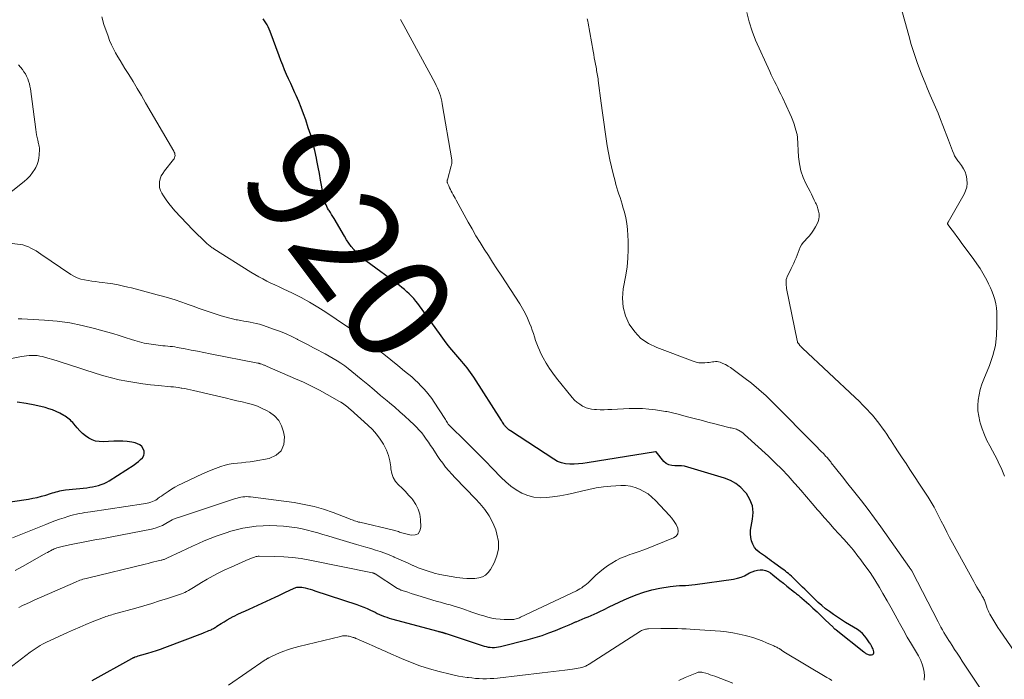
# Model space of a CAD drawing. Units: feet. Extents: x 1995000 to 2000037, y 515000 to 520000.
# Drawn here: x 1995193 to 1995380, y 515288 to 515413 of the extents above; entities that cross this region are included whole.
import ezdxf
from ezdxf.enums import TextEntityAlignment as Align

# ---------------------------------------------------------------- set-up
doc = ezdxf.new("R2010")
doc.units = ezdxf.units.FT
doc.header["$LTSCALE"] = 100
doc.header["$MEASUREMENT"] = 0
for name, color, linetype, lineweight in [('CONTOUR INDEX', 32, 'Continuous', 25), ('CONTOUR INDEX LABEL', 7, 'Continuous', 15), ('CONTOUR INTERMEDIATE', 40, 'Continuous', 15)]:
    doc.layers.add(name, color=color, linetype=linetype, lineweight=lineweight)
doc.styles.add('slant', font='romans.shx', dxfattribs={"oblique": 14.999978})

msp = doc.modelspace()

# ---------------------------------------------------------------- linework, layer by layer
at = {"layer": 'CONTOUR INDEX', "flags": 128}
for points, elevation in [([(1995207.01, 515287.9), (1995214.56, 515292.1), (1995214.64, 515292.14), (1995214.71, 515292.18), (1995214.79, 515292.22), (1995214.87, 515292.26), (1995214.95, 515292.29), (1995215.03, 515292.33), (1995215.11, 515292.36), (1995215.19, 515292.39), (1995215.5, 515292.48), (1995215.73, 515292.56), (1995215.97, 515292.63), (1995216.21, 515292.7), (1995216.45, 515292.77), (1995217.59, 515293.1), (1995218.4, 515293.34), (1995219.21, 515293.6), (1995220, 515293.87), (1995220.8, 515294.16), (1995227.98, 515296.88), (1995228.27, 515297), (1995228.56, 515297.11), (1995228.85, 515297.23), (1995229.14, 515297.36), (1995229.38, 515297.46), (1995229.55, 515297.54), (1995229.71, 515297.62), (1995229.88, 515297.7), (1995230.04, 515297.79), (1995230.2, 515297.89), (1995230.36, 515297.98), (1995230.51, 515298.08), (1995230.67, 515298.18), (1995231.47, 515298.7), (1995232.03, 515299.06), (1995232.6, 515299.4), (1995233.18, 515299.72), (1995233.77, 515300.03), (1995233.96, 515300.12), (1995234.65, 515300.47), (1995235.35, 515300.81), (1995236.05, 515301.14), (1995236.75, 515301.46), (1995241.71, 515303.73), (1995242.37, 515304.03), (1995243.03, 515304.33), (1995243.68, 515304.64), (1995244.33, 515304.95), (1995245.29, 515305.41), (1995245.47, 515305.49), (1995245.65, 515305.55), (1995245.83, 515305.59), (1995246.02, 515305.62), (1995246.21, 515305.63), (1995246.4, 515305.63), (1995246.59, 515305.61), (1995246.77, 515305.58), (1995247.36, 515305.45), (1995247.84, 515305.34), (1995248.31, 515305.21), (1995248.78, 515305.07), (1995249.25, 515304.93), (1995257.16, 515302.3), (1995257.83, 515302.06), (1995258.49, 515301.81), (1995259.14, 515301.53), (1995259.78, 515301.24), (1995260.19, 515301.04), (1995260.63, 515300.84), (1995261.06, 515300.64), (1995261.51, 515300.44), (1995261.95, 515300.25), (1995262.4, 515300.07), (1995262.85, 515299.9), (1995263.31, 515299.75), (1995263.77, 515299.62), (1995272.56, 515297.24), (1995272.68, 515297.21), (1995272.8, 515297.18), (1995272.92, 515297.15), (1995273.04, 515297.12), (1995273.16, 515297.09), (1995273.22, 515297.07), (1995273.27, 515297.06), (1995273.33, 515297.05), (1995273.39, 515297.03), (1995273.44, 515297.02), (1995273.5, 515297), (1995273.55, 515296.98), (1995273.61, 515296.97), (1995273.71, 515296.94), (1995273.81, 515296.9), (1995273.92, 515296.87), (1995274.02, 515296.84), (1995274.13, 515296.8), (1995281.33, 515294.44), (1995281.71, 515294.33), (1995282.08, 515294.25), (1995282.47, 515294.2), (1995282.86, 515294.18), (1995283.25, 515294.19), (1995283.63, 515294.22), (1995284.02, 515294.28), (1995284.4, 515294.36), (1995289.68, 515295.7), (1995291, 515296.06), (1995292.3, 515296.46), (1995293.59, 515296.92), (1995294.87, 515297.41), (1995296.15, 515297.94), (1995296.78, 515298.2), (1995297.4, 515298.46), (1995298.02, 515298.73), (1995298.64, 515299.01), (1995298.76, 515299.06), (1995299.32, 515299.31), (1995299.88, 515299.55), (1995300.45, 515299.77), (1995301.02, 515300), (1995301.59, 515300.22), (1995302.16, 515300.46), (1995302.71, 515300.72), (1995303.27, 515300.98), (1995304.05, 515301.38), (1995304.99, 515301.85), (1995305.93, 515302.3), (1995306.88, 515302.75), (1995307.83, 515303.19), (1995308.73, 515303.59), (1995310.16, 515304.17), (1995311.61, 515304.68), (1995313.09, 515305.07), (1995314.59, 515305.39), (1995316.56, 515305.73), (1995317.14, 515305.81), (1995317.73, 515305.88), (1995318.33, 515305.92), (1995318.92, 515305.93), (1995319.51, 515305.95), (1995320.11, 515305.98), (1995320.7, 515306.03), (1995321.29, 515306.1), (1995328.6, 515307.15), (1995329.31, 515307.29), (1995330, 515307.49), (1995330.66, 515307.78), (1995331.3, 515308.11), (1995331.62, 515308.3), (1995332.1, 515308.54), (1995332.59, 515308.73), (1995333.1, 515308.85), (1995333.64, 515308.91), (1995334.16, 515308.88), (1995334.66, 515308.78), (1995335.13, 515308.57), (1995335.58, 515308.3), (1995336.06, 515307.92), (1995336.72, 515307.4), (1995337.39, 515306.88), (1995338.05, 515306.35), (1995338.71, 515305.82), (1995340.16, 515304.64), (1995340.34, 515304.5), (1995340.51, 515304.36), (1995340.69, 515304.22), (1995340.87, 515304.08), (1995341.05, 515303.94), (1995341.22, 515303.8), (1995341.39, 515303.65), (1995341.56, 515303.5), (1995342.83, 515302.37), (1995343.63, 515301.65), (1995344.42, 515300.92), (1995345.2, 515300.18), (1995345.97, 515299.44), (1995347.46, 515297.99), (1995347.53, 515297.92), (1995347.6, 515297.86), (1995347.67, 515297.8), (1995347.74, 515297.73), (1995347.81, 515297.67), (1995347.89, 515297.61), (1995347.96, 515297.55), (1995348.03, 515297.49), (1995353.28, 515293.32), (1995353.41, 515293.22), (1995353.54, 515293.13), (1995353.68, 515293.04), (1995353.81, 515292.95), (1995353.96, 515292.88), (1995354.11, 515292.82), (1995354.27, 515292.79), (1995354.43, 515292.77), (1995354.75, 515292.76), (1995354.97, 515292.82), (1995355.13, 515292.94), (1995355.19, 515293.12), (1995355.19, 515293.35), (1995355.02, 515293.82), (1995354.96, 515293.98), (1995354.89, 515294.14), (1995354.82, 515294.3), (1995354.73, 515294.46), (1995354.65, 515294.61), (1995354.55, 515294.76), (1995354.46, 515294.91), (1995354.37, 515295.06), (1995353.85, 515295.83), (1995353.47, 515296.34), (1995353.05, 515296.8), (1995352.57, 515297.2), (1995352.05, 515297.57), (1995349.8, 515298.93), (1995349.03, 515299.41), (1995348.26, 515299.91), (1995347.51, 515300.43), (1995346.76, 515300.96), (1995346.04, 515301.52), (1995345.33, 515302.1), (1995344.65, 515302.71), (1995343.99, 515303.34), (1995343.23, 515304.11), (1995342.84, 515304.49), (1995342.45, 515304.87), (1995342.07, 515305.25), (1995341.68, 515305.63), (1995340.08, 515307.18), (1995339.81, 515307.44), (1995339.54, 515307.69), (1995339.27, 515307.93), (1995338.99, 515308.17), (1995338.7, 515308.4), (1995338.41, 515308.63), (1995338.12, 515308.86), (1995337.83, 515309.08), (1995336.17, 515310.28), (1995335.79, 515310.56), (1995335.4, 515310.84), (1995335.01, 515311.12), (1995334.62, 515311.4), (1995333.52, 515312.18), (1995333.01, 515312.64), (1995332.57, 515313.14), (1995332.25, 515313.73), (1995332, 515314.37), (1995331.87, 515315.05), (1995331.8, 515315.74), (1995331.83, 515316.43), (1995331.92, 515317.12), (1995332.2, 515318.47), (1995332.29, 515319.79), (1995332.16, 515321.05), (1995331.7, 515322.24), (1995331.02, 515323.38), (1995330.81, 515323.65), (1995329.97, 515324.52), (1995329.05, 515325.27), (1995328.02, 515325.84), (1995326.9, 515326.29), (1995319.92, 515328.38), (1995319.31, 515328.53), (1995318.7, 515328.62), (1995318.08, 515328.64), (1995317.45, 515328.62), (1995316.86, 515328.65), (1995316.32, 515328.78), (1995315.83, 515329.07), (1995315.39, 515329.46), (1995313.91, 515331.25), (1995313.82, 515331.28), (1995300.86, 515329.18), (1995300.04, 515329.07), (1995299.21, 515328.98), (1995298.38, 515328.94), (1995297.55, 515328.92), (1995296.74, 515329), (1995295.96, 515329.16), (1995295.22, 515329.46), (1995294.5, 515329.85), (1995286.34, 515335.23), (1995286.18, 515335.34), (1995286.02, 515335.46), (1995285.86, 515335.59), (1995285.71, 515335.72), (1995285.5, 515335.92), (1995285.46, 515335.96), (1995285.42, 515336), (1995285.38, 515336.04), (1995285.34, 515336.08), (1995285.3, 515336.12), (1995285.27, 515336.17), (1995285.23, 515336.22), (1995285.2, 515336.26), (1995285.03, 515336.52), (1995284.92, 515336.7), (1995284.81, 515336.87), (1995284.69, 515337.05), (1995284.58, 515337.23), (1995279.36, 515345.43), (1995279.06, 515345.88), (1995278.75, 515346.32), (1995278.44, 515346.75), (1995278.11, 515347.18), (1995277.77, 515347.59), (1995277.43, 515348.01), (1995277.08, 515348.42), (1995276.73, 515348.83), (1995275.95, 515349.73), (1995275.22, 515350.59), (1995274.51, 515351.46), (1995273.82, 515352.36), (1995273.14, 515353.27), (1995268.72, 515359.38), (1995268.34, 515359.87), (1995267.96, 515360.34), (1995267.54, 515360.79), (1995267.12, 515361.23), (1995266.67, 515361.64), (1995266.21, 515362.05), (1995265.73, 515362.43), (1995265.25, 515362.81), (1995258.88, 515367.51), (1995258.28, 515367.99), (1995257.69, 515368.5), (1995257.14, 515369.05), (1995256.62, 515369.62), (1995256.13, 515370.23), (1995255.66, 515370.85), (1995255.23, 515371.49), (1995254.82, 515372.15), (1995252.87, 515375.49), (1995252.64, 515375.88), (1995252.41, 515376.26), (1995252.18, 515376.64), (1995251.94, 515377.02), (1995251.83, 515377.19), (1995251.65, 515377.49), (1995251.49, 515377.78), (1995251.34, 515378.09), (1995251.2, 515378.4), (1995251.09, 515378.71), (1995250.98, 515379.03), (1995250.9, 515379.36), (1995250.83, 515379.69), (1995250.53, 515381.52), (1995250.31, 515382.77), (1995250.09, 515384.02), (1995249.86, 515385.27), (1995249.62, 515386.51), (1995249.53, 515386.96), (1995249.21, 515388.42), (1995248.85, 515389.87), (1995248.44, 515391.3), (1995247.99, 515392.73), (1995247.49, 515394.22), (1995247.07, 515395.39), (1995246.64, 515396.55), (1995246.16, 515397.7), (1995245.67, 515398.84), (1995245.43, 515399.36), (1995245.04, 515400.23), (1995244.65, 515401.1), (1995244.26, 515401.97), (1995243.88, 515402.85), (1995243.5, 515403.72), (1995243.14, 515404.6), (1995242.79, 515405.49), (1995242.45, 515406.38), (1995240.74, 515411), (1995240.57, 515411.42), (1995240.38, 515411.83), (1995240.18, 515412.24), (1995239.96, 515412.63), (1995239.71, 515413.02), (1995239.45, 515413.38)], 920), ([(1995189.24, 515321.48), (1995194.97, 515322.32), (1995195.8, 515322.46), (1995196.62, 515322.63), (1995197.43, 515322.84), (1995198.24, 515323.07), (1995199.15, 515323.37), (1995199.49, 515323.48), (1995199.84, 515323.58), (1995200.18, 515323.68), (1995200.53, 515323.77), (1995200.88, 515323.86), (1995201.23, 515323.93), (1995201.58, 515323.99), (1995201.94, 515324.04), (1995206, 515324.47), (1995206.56, 515324.54), (1995207.11, 515324.63), (1995207.67, 515324.75), (1995208.21, 515324.88), (1995208.75, 515325.06), (1995209.27, 515325.26), (1995209.77, 515325.51), (1995210.26, 515325.79), (1995214.95, 515328.81), (1995215.38, 515329.11), (1995215.79, 515329.43), (1995216.17, 515329.79), (1995216.54, 515330.16), (1995216.78, 515330.57), (1995216.9, 515330.98), (1995216.86, 515331.42), (1995216.71, 515331.86), (1995216.41, 515332.25), (1995216.05, 515332.58), (1995215.63, 515332.8), (1995215.15, 515332.96), (1995214.51, 515333.08), (1995213.67, 515333.2), (1995212.82, 515333.29), (1995211.98, 515333.31), (1995211.13, 515333.29), (1995209.09, 515333.17), (1995208.36, 515333.2), (1995207.67, 515333.31), (1995207, 515333.55), (1995206.36, 515333.88), (1995205.76, 515334.3), (1995205.19, 515334.76), (1995204.66, 515335.27), (1995204.17, 515335.82), (1995203.55, 515336.58), (1995203.35, 515336.81), (1995203.13, 515337.04), (1995202.91, 515337.26), (1995202.67, 515337.47), (1995202.43, 515337.67), (1995202.18, 515337.85), (1995201.91, 515338.02), (1995201.64, 515338.18), (1995200.87, 515338.59), (1995200.2, 515338.92), (1995199.51, 515339.21), (1995198.81, 515339.45), (1995198.09, 515339.66), (1995196.18, 515340.11), (1995194.49, 515340.45), (1995192.79, 515340.68)], 900)]:
    msp.add_lwpolyline(points, dxfattribs=dict(at, elevation=elevation))
at = {"layer": 'CONTOUR INTERMEDIATE', "flags": 128}
for points, elevation in [([(1995379.96, 515326.68), (1995379.7, 515327.28), (1995379.44, 515327.89), (1995379.17, 515328.49), (1995378.89, 515329.07), (1995378.59, 515329.66), (1995377.14, 515332.38), (1995376.62, 515333.44), (1995376.14, 515334.52), (1995375.73, 515335.63), (1995375.36, 515336.75), (1995375.27, 515337.04), (1995375.05, 515338.04), (1995374.9, 515339.04), (1995374.89, 515340.05), (1995374.95, 515341.07), (1995375.12, 515342.09), (1995375.35, 515343.09), (1995375.65, 515344.07), (1995376.01, 515345.04), (1995377.08, 515347.64), (1995377.72, 515349.52), (1995378.21, 515351.43), (1995378.44, 515353.38), (1995378.52, 515355.37), (1995378.47, 515357.78), (1995378.41, 515358.57), (1995378.3, 515359.36), (1995378.12, 515360.13), (1995377.88, 515360.89), (1995377.59, 515361.64), (1995377.28, 515362.38), (1995376.94, 515363.11), (1995376.57, 515363.83), (1995376.35, 515364.24), (1995375.84, 515365.15), (1995375.31, 515366.04), (1995374.73, 515366.9), (1995374.13, 515367.75), (1995371.76, 515370.96), (1995371.32, 515371.54), (1995370.89, 515372.13), (1995370.45, 515372.71), (1995370.02, 515373.29), (1995369.22, 515374.36), (1995369.19, 515374.41), (1995369.17, 515374.47), (1995369.17, 515374.52), (1995369.17, 515374.59), (1995369.18, 515374.65), (1995369.2, 515374.71), (1995369.23, 515374.77), (1995369.25, 515374.82), (1995372.28, 515380.12), (1995372.58, 515380.79), (1995372.79, 515381.48), (1995372.86, 515382.2), (1995372.83, 515382.93), (1995372.82, 515383.05), (1995372.67, 515383.72), (1995372.47, 515384.36), (1995372.16, 515384.96), (1995371.79, 515385.54), (1995371.22, 515386.3), (1995371.09, 515386.47), (1995370.96, 515386.65), (1995370.84, 515386.83), (1995370.71, 515387.01), (1995370.6, 515387.19), (1995370.49, 515387.38), (1995370.4, 515387.57), (1995370.31, 515387.77), (1995370.07, 515388.36), (1995369.88, 515388.86), (1995369.68, 515389.36), (1995369.49, 515389.86), (1995369.3, 515390.36), (1995368.26, 515393.13), (1995367.8, 515394.3), (1995367.34, 515395.47), (1995366.85, 515396.63), (1995366.35, 515397.78), (1995365.85, 515398.93), (1995365.36, 515400.09), (1995364.89, 515401.25), (1995364.42, 515402.42), (1995364.02, 515403.41), (1995363.4, 515405.09), (1995362.81, 515406.78), (1995362.27, 515408.48), (1995361.78, 515410.2), (1995360.32, 515415.68)], 936), ([(1995189.43, 515288.88), (1995195.28, 515293.28), (1995195.65, 515293.55), (1995196.02, 515293.81), (1995196.4, 515294.06), (1995196.79, 515294.31), (1995197.18, 515294.55), (1995197.58, 515294.77), (1995197.98, 515294.98), (1995198.39, 515295.18), (1995202.35, 515297.01), (1995203.5, 515297.53), (1995204.66, 515298.04), (1995205.83, 515298.53), (1995207, 515299.01), (1995208.82, 515299.72), (1995209.09, 515299.83), (1995209.37, 515299.93), (1995209.64, 515300.03), (1995209.92, 515300.12), (1995210.2, 515300.21), (1995210.48, 515300.3), (1995210.76, 515300.38), (1995211.04, 515300.46), (1995215.29, 515301.65), (1995216.8, 515302.08), (1995218.3, 515302.52), (1995219.8, 515302.99), (1995221.29, 515303.46), (1995223.57, 515304.2), (1995223.92, 515304.33), (1995224.26, 515304.47), (1995224.6, 515304.62), (1995224.93, 515304.79), (1995225.25, 515304.96), (1995225.57, 515305.15), (1995225.89, 515305.33), (1995226.21, 515305.53), (1995227.73, 515306.47), (1995228.82, 515307.12), (1995229.93, 515307.74), (1995231.05, 515308.32), (1995232.19, 515308.87), (1995233.37, 515309.42), (1995234.07, 515309.74), (1995234.77, 515310.05), (1995235.47, 515310.36), (1995236.17, 515310.67), (1995237.24, 515311.12), (1995237.41, 515311.19), (1995237.59, 515311.26), (1995237.76, 515311.32), (1995237.94, 515311.37), (1995238.12, 515311.41), (1995238.3, 515311.44), (1995238.48, 515311.46), (1995238.66, 515311.47), (1995241.65, 515311.43), (1995243.32, 515311.37), (1995244.98, 515311.24), (1995246.64, 515311.02), (1995248.29, 515310.73), (1995260.16, 515308.33), (1995260.23, 515308.31), (1995260.29, 515308.29), (1995260.35, 515308.27), (1995260.42, 515308.25), (1995260.48, 515308.22), (1995260.54, 515308.19), (1995260.6, 515308.15), (1995260.65, 515308.12), (1995264.92, 515305.38), (1995265.02, 515305.31), (1995265.12, 515305.26), (1995265.23, 515305.2), (1995265.34, 515305.15), (1995265.44, 515305.11), (1995265.55, 515305.06), (1995265.66, 515305.02), (1995265.77, 515304.98), (1995266.83, 515304.63), (1995267.47, 515304.43), (1995268.12, 515304.22), (1995268.76, 515304.02), (1995269.4, 515303.82), (1995272.41, 515302.91), (1995273.02, 515302.73), (1995273.63, 515302.56), (1995274.24, 515302.4), (1995274.86, 515302.24), (1995275.47, 515302.07), (1995276.08, 515301.9), (1995276.68, 515301.7), (1995277.28, 515301.5), (1995278.97, 515300.89), (1995279.72, 515300.63), (1995280.48, 515300.38), (1995281.24, 515300.14), (1995282, 515299.92), (1995282.77, 515299.74), (1995283.54, 515299.6), (1995284.33, 515299.52), (1995285.12, 515299.48), (1995286.49, 515299.48), (1995286.71, 515299.48), (1995286.94, 515299.5), (1995287.16, 515299.54), (1995287.38, 515299.59), (1995287.6, 515299.66), (1995287.81, 515299.73), (1995288.02, 515299.81), (1995288.23, 515299.91), (1995298.82, 515304.93), (1995299.15, 515305.1), (1995299.48, 515305.29), (1995299.8, 515305.49), (1995300.11, 515305.71), (1995300.42, 515305.94), (1995300.71, 515306.18), (1995301, 515306.43), (1995301.28, 515306.69), (1995302.51, 515307.86), (1995303.22, 515308.49), (1995303.95, 515309.09), (1995304.72, 515309.65), (1995305.51, 515310.17), (1995306.34, 515310.64), (1995307.18, 515311.08), (1995308.05, 515311.45), (1995308.94, 515311.78), (1995309.37, 515311.93), (1995310.49, 515312.31), (1995311.6, 515312.71), (1995312.71, 515313.13), (1995313.81, 515313.56), (1995317.23, 515314.94), (1995317.7, 515315.3), (1995318.01, 515315.72), (1995318.09, 515316.23), (1995318.01, 515316.82), (1995317.69, 515317.46), (1995317.34, 515318.08), (1995316.92, 515318.66), (1995316.45, 515319.21), (1995313.78, 515322.05), (1995313.11, 515322.69), (1995312.39, 515323.28), (1995311.61, 515323.77), (1995310.79, 515324.21), (1995309.92, 515324.53), (1995309.04, 515324.76), (1995308.13, 515324.86), (1995307.21, 515324.87), (1995305.32, 515324.74), (1995303.92, 515324.6), (1995302.53, 515324.42), (1995301.16, 515324.15), (1995299.79, 515323.83), (1995298.43, 515323.49), (1995297.06, 515323.19), (1995295.68, 515322.95), (1995294.29, 515322.74), (1995293.12, 515322.59), (1995291.91, 515322.54), (1995290.72, 515322.64), (1995289.57, 515322.96), (1995288.44, 515323.43), (1995287.38, 515324.06), (1995286.36, 515324.76), (1995285.42, 515325.55), (1995284.52, 515326.41), (1995282.91, 515328.12), (1995281.6, 515329.49), (1995280.27, 515330.85), (1995278.93, 515332.18), (1995277.57, 515333.51), (1995274.97, 515336.02), (1995274.91, 515336.08), (1995274.85, 515336.14), (1995274.79, 515336.2), (1995274.73, 515336.27), (1995274.67, 515336.33), (1995274.62, 515336.4), (1995274.57, 515336.47), (1995274.52, 515336.54), (1995274.37, 515336.78), (1995274.25, 515336.98), (1995274.12, 515337.17), (1995274, 515337.37), (1995273.88, 515337.56), (1995271.84, 515340.69), (1995271.39, 515341.35), (1995270.91, 515341.99), (1995270.41, 515342.62), (1995269.89, 515343.23), (1995269.34, 515343.81), (1995268.78, 515344.38), (1995268.19, 515344.93), (1995267.58, 515345.46), (1995266.24, 515346.59), (1995264.94, 515347.66), (1995263.64, 515348.72), (1995262.31, 515349.76), (1995260.98, 515350.78), (1995256.06, 515354.5), (1995255.94, 515354.59), (1995255.83, 515354.67), (1995255.72, 515354.76), (1995255.6, 515354.85), (1995255.38, 515355.02), (1995255.31, 515355.07), (1995255.24, 515355.11), (1995251.31, 515357.75), (1995249.77, 515358.73), (1995248.21, 515359.67), (1995246.61, 515360.53), (1995244.97, 515361.34), (1995243.23, 515362.16), (1995242.45, 515362.53), (1995241.67, 515362.91), (1995240.89, 515363.28), (1995240.11, 515363.66), (1995239.34, 515364.05), (1995238.58, 515364.45), (1995237.84, 515364.89), (1995237.1, 515365.34), (1995230.11, 515369.76), (1995229.94, 515369.87), (1995229.78, 515369.98), (1995229.61, 515370.09), (1995229.45, 515370.21), (1995229.29, 515370.33), (1995229.13, 515370.46), (1995228.98, 515370.59), (1995228.83, 515370.72), (1995228.1, 515371.4), (1995227.6, 515371.89), (1995227.1, 515372.38), (1995226.6, 515372.88), (1995226.12, 515373.38), (1995222.7, 515376.98), (1995222.11, 515377.65), (1995221.55, 515378.34), (1995221.02, 515379.06), (1995220.53, 515379.81), (1995220.21, 515380.34), (1995219.97, 515380.85), (1995219.8, 515381.37), (1995219.76, 515381.92), (1995219.79, 515382.49), (1995219.93, 515383.04), (1995220.12, 515383.58), (1995220.39, 515384.08), (1995220.72, 515384.55), (1995222.44, 515386.69), (1995222.55, 515386.86), (1995222.64, 515387.05), (1995222.69, 515387.26), (1995222.72, 515387.47), (1995222.7, 515387.68), (1995222.67, 515387.89), (1995222.59, 515388.09), (1995222.5, 515388.29), (1995217.13, 515397.47), (1995216.34, 515398.81), (1995215.55, 515400.15), (1995214.76, 515401.48), (1995213.95, 515402.8), (1995213.24, 515403.98), (1995212.79, 515404.72), (1995212.35, 515405.46), (1995211.91, 515406.2), (1995211.46, 515406.94), (1995211.05, 515407.7), (1995210.66, 515408.47), (1995210.32, 515409.26), (1995210.02, 515410.07), (1995209.24, 515412.28), (1995208.83, 515413.73)], 916), ([(1995364.74, 515287.97), (1995364.81, 515288.89), (1995364.66, 515289.87), (1995364.43, 515290.81), (1995364.07, 515291.72), (1995363.62, 515292.6), (1995363.07, 515293.5), (1995362.29, 515294.81), (1995361.52, 515296.13), (1995360.77, 515297.46), (1995360.03, 515298.8), (1995359.98, 515298.89), (1995359.23, 515300.28), (1995358.46, 515301.66), (1995357.68, 515303.03), (1995356.89, 515304.4), (1995356.23, 515305.54), (1995355.37, 515306.97), (1995354.46, 515308.37), (1995353.5, 515309.73), (1995352.51, 515311.06), (1995352.17, 515311.5), (1995351.3, 515312.59), (1995350.41, 515313.66), (1995349.49, 515314.7), (1995348.56, 515315.73), (1995347.62, 515316.75), (1995346.68, 515317.78), (1995345.76, 515318.83), (1995344.85, 515319.88), (1995344.53, 515320.25), (1995343.46, 515321.49), (1995342.39, 515322.73), (1995341.32, 515323.98), (1995340.25, 515325.22), (1995340.09, 515325.39), (1995338.93, 515326.7), (1995337.73, 515327.98), (1995336.49, 515329.21), (1995335.22, 515330.42), (1995330.69, 515334.58), (1995330.42, 515334.8), (1995330.14, 515335.01), (1995329.84, 515335.19), (1995329.53, 515335.36), (1995329.34, 515335.45), (1995329.12, 515335.54), (1995328.88, 515335.63), (1995328.65, 515335.7), (1995328.41, 515335.75), (1995328.16, 515335.8), (1995327.92, 515335.85), (1995327.68, 515335.91), (1995327.44, 515335.97), (1995325.02, 515336.59), (1995323.73, 515336.92), (1995322.44, 515337.26), (1995321.15, 515337.59), (1995319.86, 515337.93), (1995317.81, 515338.46), (1995317.55, 515338.53), (1995317.28, 515338.6), (1995317.02, 515338.66), (1995316.76, 515338.72), (1995316.5, 515338.78), (1995316.23, 515338.84), (1995315.97, 515338.89), (1995315.7, 515338.93), (1995313.77, 515339.24), (1995312.54, 515339.39), (1995311.3, 515339.49), (1995310.06, 515339.51), (1995308.82, 515339.48), (1995305.52, 515339.3), (1995304.79, 515339.27), (1995304.06, 515339.25), (1995303.32, 515339.26), (1995302.59, 515339.28), (1995302.23, 515339.3), (1995301.69, 515339.36), (1995301.16, 515339.47), (1995300.65, 515339.64), (1995300.15, 515339.86), (1995299.97, 515339.95), (1995299.42, 515340.29), (1995298.91, 515340.66), (1995298.44, 515341.09), (1995298.01, 515341.57), (1995295.02, 515345.25), (1995294.33, 515346.16), (1995293.68, 515347.1), (1995293.08, 515348.07), (1995292.53, 515349.08), (1995292.09, 515349.92), (1995291.8, 515350.52), (1995291.53, 515351.14), (1995291.3, 515351.77), (1995291.08, 515352.41), (1995290.88, 515353.05), (1995290.67, 515353.69), (1995290.44, 515354.32), (1995290.21, 515354.95), (1995289.94, 515355.64), (1995289.53, 515356.6), (1995289.09, 515357.54), (1995288.59, 515358.45), (1995288.05, 515359.34), (1995284.52, 515364.76), (1995283.72, 515366), (1995282.91, 515367.24), (1995282.11, 515368.49), (1995281.31, 515369.73), (1995280.53, 515370.99), (1995279.76, 515372.25), (1995279.02, 515373.53), (1995278.3, 515374.82), (1995276.01, 515379.01), (1995275.83, 515379.35), (1995275.64, 515379.68), (1995275.46, 515380.02), (1995275.28, 515380.36), (1995275.25, 515380.39), (1995275.09, 515380.71), (1995274.92, 515381.03), (1995274.76, 515381.36), (1995274.61, 515381.69), (1995274.38, 515382.2), (1995274.35, 515382.27), (1995274.33, 515382.35), (1995274.31, 515382.43), (1995274.31, 515382.51), (1995274.31, 515382.6), (1995274.31, 515382.68), (1995274.32, 515382.76), (1995274.34, 515382.84), (1995275.08, 515385.5), (1995275.12, 515385.64), (1995275.14, 515385.78), (1995275.16, 515385.91), (1995275.18, 515386.05), (1995275.19, 515386.2), (1995275.18, 515386.34), (1995275.17, 515386.48), (1995275.16, 515386.61), (1995273.38, 515397.25), (1995273.28, 515397.77), (1995273.16, 515398.27), (1995273.02, 515398.77), (1995272.86, 515399.27), (1995272.67, 515399.76), (1995272.47, 515400.24), (1995272.24, 515400.71), (1995272, 515401.17), (1995266.09, 515412.1), (1995265.77, 515412.67), (1995265.45, 515413.23)], 924), ([(1995378.14, 515282.31), (1995371.95, 515291.6), (1995371.46, 515292.33), (1995370.98, 515293.06), (1995370.49, 515293.79), (1995370.01, 515294.53), (1995369.69, 515295.02), (1995369.37, 515295.51), (1995369.06, 515296), (1995368.76, 515296.5), (1995368.46, 515297.01), (1995368.17, 515297.52), (1995367.89, 515298.03), (1995367.61, 515298.54), (1995367.34, 515299.06), (1995362.44, 515308.57), (1995362.43, 515308.6), (1995362.42, 515308.62), (1995362.41, 515308.64), (1995362.4, 515308.66), (1995362.35, 515308.74), (1995362.33, 515308.76), (1995362.32, 515308.78), (1995362.31, 515308.8), (1995362.29, 515308.82), (1995362.19, 515308.96), (1995362.13, 515309.05), (1995362.07, 515309.14), (1995362, 515309.23), (1995361.94, 515309.32), (1995356.5, 515317.03), (1995355.31, 515318.69), (1995354.1, 515320.33), (1995352.86, 515321.95), (1995351.6, 515323.56), (1995350.01, 515325.54), (1995349.49, 515326.19), (1995348.96, 515326.85), (1995348.44, 515327.51), (1995347.92, 515328.18), (1995347.12, 515329.19), (1995347, 515329.35), (1995346.88, 515329.5), (1995346.76, 515329.65), (1995346.63, 515329.8), (1995346.5, 515329.95), (1995346.38, 515330.1), (1995346.24, 515330.24), (1995346.11, 515330.38), (1995345.61, 515330.92), (1995345.22, 515331.32), (1995344.83, 515331.73), (1995344.44, 515332.13), (1995344.05, 515332.53), (1995336.07, 515340.58), (1995334.75, 515341.86), (1995333.39, 515343.09), (1995331.98, 515344.26), (1995330.54, 515345.39), (1995328.51, 515346.91), (1995328.04, 515347.23), (1995327.56, 515347.53), (1995327.05, 515347.8), (1995326.53, 515348.03), (1995326.04, 515348.24), (1995325.76, 515348.33), (1995325.47, 515348.39), (1995325.17, 515348.39), (1995324.87, 515348.36), (1995324.57, 515348.31), (1995324.27, 515348.26), (1995323.96, 515348.22), (1995323.66, 515348.19), (1995323.13, 515348.14), (1995322.57, 515348.13), (1995322.01, 515348.17), (1995321.47, 515348.29), (1995320.93, 515348.45), (1995314.03, 515351.04), (1995312.46, 515351.82), (1995311.04, 515352.79), (1995309.86, 515354.03), (1995308.83, 515355.45), (1995308.12, 515357.05), (1995307.65, 515358.69), (1995307.54, 515360.4), (1995307.67, 515362.15), (1995308.16, 515364.74), (1995308.4, 515366.36), (1995308.57, 515367.99), (1995308.63, 515369.63), (1995308.62, 515371.27), (1995308.58, 515372.31), (1995308.5, 515373.43), (1995308.36, 515374.54), (1995308.15, 515375.63), (1995307.89, 515376.72), (1995307.63, 515377.64), (1995307.45, 515378.26), (1995307.26, 515378.88), (1995307.07, 515379.49), (1995306.86, 515380.11), (1995306.66, 515380.72), (1995306.47, 515381.33), (1995306.29, 515381.95), (1995306.12, 515382.58), (1995305.76, 515383.96), (1995305.44, 515385.29), (1995305.14, 515386.61), (1995304.89, 515387.95), (1995304.66, 515389.29), (1995304.53, 515390.18), (1995304.27, 515391.98), (1995304.01, 515393.77), (1995303.76, 515395.57), (1995303.52, 515397.36), (1995302.94, 515401.69), (1995302.9, 515402.01), (1995302.85, 515402.32), (1995302.8, 515402.63), (1995302.75, 515402.94), (1995302.7, 515403.25), (1995302.64, 515403.56), (1995302.59, 515403.87), (1995302.53, 515404.19), (1995302.42, 515404.79), (1995302.3, 515405.4), (1995302.19, 515406.01), (1995302.08, 515406.62), (1995301.97, 515407.23), (1995301.01, 515412.54), (1995300.94, 515412.95), (1995300.87, 515413.36)], 928), ([(1995386.4, 515286.75), (1995379.12, 515297.32), (1995378.7, 515297.95), (1995378.29, 515298.58), (1995377.9, 515299.23), (1995377.53, 515299.88), (1995377.19, 515300.47), (1995377, 515300.84), (1995376.83, 515301.21), (1995376.68, 515301.59), (1995376.54, 515301.98), (1995376.43, 515302.36), (1995376.36, 515302.56), (1995376.29, 515302.76), (1995376.21, 515302.96), (1995376.13, 515303.15), (1995376.04, 515303.35), (1995375.95, 515303.54), (1995375.84, 515303.72), (1995375.74, 515303.91), (1995375.32, 515304.58), (1995375.01, 515305.1), (1995374.7, 515305.62), (1995374.4, 515306.15), (1995374.1, 515306.68), (1995370.09, 515314.02), (1995369.54, 515315.04), (1995369.01, 515316.05), (1995368.48, 515317.08), (1995367.97, 515318.11), (1995367.58, 515318.89), (1995367.26, 515319.53), (1995366.93, 515320.16), (1995366.59, 515320.79), (1995366.24, 515321.41), (1995365.87, 515322.03), (1995365.5, 515322.64), (1995365.12, 515323.25), (1995364.73, 515323.84), (1995362.01, 515327.92), (1995361.28, 515329.03), (1995360.54, 515330.14), (1995359.81, 515331.25), (1995359.09, 515332.37), (1995358.46, 515333.34), (1995358.04, 515333.97), (1995357.63, 515334.59), (1995357.2, 515335.22), (1995356.77, 515335.83), (1995356.33, 515336.44), (1995355.87, 515337.04), (1995355.4, 515337.62), (1995354.91, 515338.19), (1995354.53, 515338.61), (1995353.83, 515339.38), (1995353.12, 515340.13), (1995352.39, 515340.86), (1995351.64, 515341.58), (1995341.68, 515350.95), (1995341.61, 515351.01), (1995341.55, 515351.07), (1995341.48, 515351.13), (1995341.41, 515351.19), (1995341.31, 515351.29), (1995341.29, 515351.3), (1995341.27, 515351.32), (1995341.26, 515351.33), (1995341.24, 515351.34), (1995341.18, 515351.4), (1995341.16, 515351.43), (1995341.14, 515351.45), (1995341.13, 515351.46), (1995340.93, 515351.72), (1995340.83, 515351.87), (1995340.74, 515352.02), (1995340.68, 515352.19), (1995340.63, 515352.36), (1995338.65, 515362.27), (1995338.6, 515362.55), (1995338.57, 515362.84), (1995338.54, 515363.12), (1995338.53, 515363.41), (1995338.55, 515363.7), (1995338.59, 515363.97), (1995338.67, 515364.24), (1995338.78, 515364.51), (1995339.29, 515365.56), (1995339.52, 515366.05), (1995339.76, 515366.55), (1995339.99, 515367.05), (1995340.22, 515367.55), (1995340.22, 515367.56), (1995340.44, 515368.06), (1995340.64, 515368.56), (1995340.83, 515369.06), (1995341.02, 515369.57), (1995341.23, 515370.06), (1995341.47, 515370.53), (1995341.78, 515370.96), (1995342.13, 515371.36), (1995342.4, 515371.63), (1995342.89, 515372.17), (1995343.35, 515372.74), (1995343.76, 515373.33), (1995344.14, 515373.96), (1995344.43, 515374.49), (1995344.63, 515374.94), (1995344.76, 515375.41), (1995344.8, 515375.89), (1995344.79, 515376.38), (1995344.7, 515376.88), (1995344.58, 515377.37), (1995344.42, 515377.85), (1995344.22, 515378.31), (1995344.14, 515378.48), (1995343.89, 515379.02), (1995343.62, 515379.56), (1995343.35, 515380.1), (1995343.08, 515380.63), (1995342.36, 515382.01), (1995341.81, 515383.26), (1995341.37, 515384.54), (1995341.09, 515385.86), (1995340.92, 515387.21), (1995340.7, 515390.89), (1995340.69, 515391.08), (1995340.66, 515391.27), (1995340.62, 515391.46), (1995340.57, 515391.65), (1995340.27, 515392.68), (1995340.05, 515393.38), (1995339.81, 515394.07), (1995339.54, 515394.75), (1995339.25, 515395.42), (1995337.85, 515398.45), (1995337.56, 515399.07), (1995337.26, 515399.69), (1995336.96, 515400.3), (1995336.64, 515400.91), (1995336.33, 515401.52), (1995336.02, 515402.14), (1995335.73, 515402.76), (1995335.44, 515403.38), (1995332.76, 515409.35), (1995332.09, 515411.05), (1995331.53, 515412.79), (1995331.12, 515414.57)], 932), ([(1995185.15, 515375.46), (1995194.11, 515382.51), (1995194.71, 515383.04), (1995195.25, 515383.61), (1995195.73, 515384.23), (1995196.16, 515384.9), (1995196.32, 515385.18), (1995196.59, 515385.76), (1995196.8, 515386.34), (1995196.93, 515386.95), (1995197, 515387.58), (1995197.05, 515388.59), (1995197.05, 515388.72), (1995197.04, 515388.86), (1995197.02, 515388.99), (1995196.99, 515389.13), (1995196.96, 515389.26), (1995196.92, 515389.39), (1995196.89, 515389.53), (1995196.86, 515389.66), (1995196.69, 515390.39), (1995196.58, 515390.89), (1995196.48, 515391.4), (1995196.39, 515391.9), (1995196.32, 515392.41), (1995195.3, 515400.1), (1995195.21, 515400.59), (1995195.11, 515401.08), (1995194.96, 515401.56), (1995194.8, 515402.03), (1995194.59, 515402.49), (1995194.36, 515402.93), (1995194.09, 515403.34), (1995193.79, 515403.75), (1995193.07, 515404.64)], 912), ([(1995193.14, 515301.74), (1995193.84, 515302.1), (1995194.56, 515302.44), (1995195.27, 515302.78), (1995196, 515303.11), (1995203.83, 515306.57), (1995204.12, 515306.69), (1995204.4, 515306.8), (1995204.69, 515306.91), (1995204.98, 515307.01), (1995205.27, 515307.1), (1995205.57, 515307.18), (1995205.87, 515307.26), (1995206.16, 515307.34), (1995217.09, 515309.98), (1995217.64, 515310.11), (1995218.18, 515310.25), (1995218.73, 515310.38), (1995219.28, 515310.51), (1995220.09, 515310.71), (1995220.23, 515310.75), (1995220.37, 515310.79), (1995220.51, 515310.84), (1995220.65, 515310.88), (1995220.78, 515310.94), (1995220.92, 515310.99), (1995221.05, 515311.05), (1995221.19, 515311.11), (1995223.87, 515312.38), (1995224.96, 515312.89), (1995226.06, 515313.4), (1995227.16, 515313.89), (1995228.26, 515314.38), (1995229.37, 515314.84), (1995230.5, 515315.28), (1995231.64, 515315.68), (1995232.78, 515316.05), (1995233.04, 515316.13), (1995234.29, 515316.48), (1995235.56, 515316.77), (1995236.84, 515316.99), (1995238.13, 515317.17), (1995239.42, 515317.26), (1995240.72, 515317.3), (1995242.01, 515317.25), (1995243.31, 515317.15), (1995244.85, 515316.98), (1995245.85, 515316.84), (1995246.84, 515316.66), (1995247.83, 515316.44), (1995248.8, 515316.18), (1995249.77, 515315.89), (1995250.74, 515315.6), (1995251.71, 515315.32), (1995252.69, 515315.03), (1995257.13, 515313.71), (1995258.02, 515313.45), (1995258.92, 515313.18), (1995259.81, 515312.91), (1995260.7, 515312.64), (1995261.58, 515312.35), (1995262.46, 515312.04), (1995263.32, 515311.71), (1995264.18, 515311.35), (1995264.26, 515311.32), (1995265.15, 515310.93), (1995266.04, 515310.54), (1995266.93, 515310.14), (1995267.81, 515309.73), (1995267.89, 515309.7), (1995268.82, 515309.3), (1995269.76, 515308.93), (1995270.72, 515308.61), (1995271.69, 515308.32), (1995271.84, 515308.28), (1995272.9, 515308.02), (1995273.97, 515307.79), (1995275.04, 515307.6), (1995276.13, 515307.44), (1995277.3, 515307.3), (1995278.05, 515307.24), (1995278.81, 515307.22), (1995279.56, 515307.27), (1995280.31, 515307.36), (1995280.99, 515307.57), (1995281.6, 515307.89), (1995282.1, 515308.36), (1995282.53, 515308.94), (1995283.23, 515310.22), (1995283.75, 515311.54), (1995284.05, 515312.89), (1995284.01, 515314.27), (1995283.75, 515315.66), (1995283.5, 515316.45), (1995282.95, 515317.83), (1995282.28, 515319.14), (1995281.45, 515320.36), (1995280.5, 515321.5), (1995279.7, 515322.34), (1995279.06, 515323.01), (1995278.41, 515323.68), (1995277.76, 515324.34), (1995277.1, 515325), (1995277.06, 515325.03), (1995276.43, 515325.68), (1995275.8, 515326.33), (1995275.19, 515327.01), (1995274.6, 515327.69), (1995274.02, 515328.39), (1995273.47, 515329.1), (1995272.94, 515329.84), (1995272.42, 515330.58), (1995271.57, 515331.88), (1995271.16, 515332.48), (1995270.76, 515333.08), (1995270.34, 515333.68), (1995269.92, 515334.26), (1995269.48, 515334.84), (1995269.01, 515335.39), (1995268.52, 515335.92), (1995268, 515336.43), (1995267.2, 515337.17), (1995266.26, 515338.03), (1995265.32, 515338.88), (1995264.36, 515339.72), (1995263.39, 515340.55), (1995262.91, 515340.96), (1995261.69, 515341.98), (1995260.47, 515343.01), (1995259.25, 515344.02), (1995258.03, 515345.04), (1995256.25, 515346.51), (1995255.57, 515347.05), (1995254.88, 515347.57), (1995254.17, 515348.06), (1995253.44, 515348.53), (1995252.7, 515348.98), (1995251.96, 515349.42), (1995251.2, 515349.83), (1995250.44, 515350.24), (1995249.96, 515350.49), (1995248.96, 515351.01), (1995247.96, 515351.54), (1995246.95, 515352.07), (1995245.95, 515352.6), (1995245.88, 515352.63), (1995244.84, 515353.16), (1995243.78, 515353.65), (1995242.69, 515354.08), (1995241.6, 515354.49), (1995239.29, 515355.28), (1995238.71, 515355.45), (1995238.13, 515355.62), (1995237.55, 515355.75), (1995236.95, 515355.86), (1995236.36, 515355.96), (1995235.77, 515356.06), (1995235.17, 515356.17), (1995234.58, 515356.28), (1995234.31, 515356.33), (1995233.59, 515356.48), (1995232.87, 515356.65), (1995232.16, 515356.84), (1995231.46, 515357.06), (1995229.57, 515357.68), (1995228.43, 515358.06), (1995227.29, 515358.45), (1995226.16, 515358.86), (1995225.03, 515359.27), (1995224.91, 515359.31), (1995223.84, 515359.7), (1995222.76, 515360.07), (1995221.68, 515360.4), (1995220.58, 515360.72), (1995219.36, 515361.05), (1995218.67, 515361.24), (1995217.97, 515361.43), (1995217.27, 515361.62), (1995216.57, 515361.8), (1995215.88, 515361.99), (1995215.18, 515362.17), (1995214.48, 515362.34), (1995213.77, 515362.51), (1995212.93, 515362.71), (1995211.94, 515362.93), (1995210.95, 515363.12), (1995209.95, 515363.27), (1995208.95, 515363.4), (1995208.35, 515363.47), (1995207.64, 515363.56), (1995206.94, 515363.65), (1995206.24, 515363.76), (1995205.54, 515363.87), (1995204.86, 515364.04), (1995204.2, 515364.26), (1995203.57, 515364.56), (1995202.97, 515364.91), (1995197.31, 515368.76), (1995196.85, 515369.07), (1995196.38, 515369.36), (1995195.9, 515369.65), (1995195.42, 515369.92), (1995194.92, 515370.16), (1995194.41, 515370.36), (1995193.88, 515370.5), (1995193.34, 515370.6), (1995184.84, 515371.64)], 912), ([(1995192.41, 515308.79), (1995194.36, 515309.86), (1995198.23, 515312.03), (1995198.53, 515312.2), (1995198.84, 515312.36), (1995199.14, 515312.52), (1995199.45, 515312.67), (1995199.6, 515312.74), (1995199.84, 515312.85), (1995200.08, 515312.96), (1995200.33, 515313.05), (1995200.58, 515313.13), (1995200.83, 515313.21), (1995201.09, 515313.28), (1995201.35, 515313.34), (1995201.6, 515313.4), (1995203.04, 515313.7), (1995204, 515313.9), (1995204.97, 515314.09), (1995205.93, 515314.27), (1995206.9, 515314.45), (1995207.87, 515314.62), (1995208.84, 515314.79), (1995209.81, 515314.98), (1995210.77, 515315.16), (1995218.25, 515316.63), (1995218.96, 515316.81), (1995219.65, 515317.03), (1995220.32, 515317.32), (1995220.97, 515317.65), (1995222.21, 515318.37), (1995222.31, 515318.43), (1995222.74, 515318.6), (1995222.95, 515318.67), (1995223.15, 515318.75), (1995223.36, 515318.82), (1995223.56, 515318.89), (1995234.17, 515322.41), (1995234.51, 515322.51), (1995234.86, 515322.6), (1995235.22, 515322.67), (1995235.57, 515322.73), (1995235.93, 515322.76), (1995236.29, 515322.77), (1995236.64, 515322.76), (1995237, 515322.73), (1995245.33, 515321.63), (1995247.21, 515321.31), (1995249.07, 515320.91), (1995250.89, 515320.37), (1995252.69, 515319.75), (1995255.79, 515318.55), (1995256.03, 515318.46), (1995256.27, 515318.37), (1995256.51, 515318.28), (1995256.75, 515318.19), (1995256.99, 515318.1), (1995257.23, 515318.03), (1995257.48, 515317.96), (1995257.73, 515317.9), (1995264.13, 515316.4), (1995264.36, 515316.34), (1995264.59, 515316.28), (1995264.82, 515316.21), (1995265.05, 515316.13), (1995265.27, 515316.06), (1995265.5, 515315.99), (1995265.73, 515315.92), (1995265.96, 515315.86), (1995267.47, 515315.46), (1995268.21, 515315.5), (1995268.79, 515315.74), (1995269.15, 515316.26), (1995269.34, 515316.97), (1995269.26, 515318.43), (1995269.11, 515319.44), (1995268.83, 515320.41), (1995268.37, 515321.31), (1995267.79, 515322.16), (1995267.59, 515322.39), (1995267, 515323.07), (1995266.38, 515323.74), (1995265.75, 515324.38), (1995265.09, 515325), (1995264.53, 515325.67), (1995264.08, 515326.38), (1995263.8, 515327.18), (1995263.64, 515328.04), (1995263.61, 515328.45), (1995263.46, 515329.54), (1995263.21, 515330.6), (1995262.82, 515331.61), (1995262.33, 515332.59), (1995262.25, 515332.71), (1995261.61, 515333.69), (1995260.91, 515334.63), (1995260.13, 515335.5), (1995259.29, 515336.32), (1995255.97, 515339.3), (1995255.73, 515339.51), (1995255.48, 515339.72), (1995255.23, 515339.92), (1995254.98, 515340.12), (1995254.72, 515340.31), (1995254.45, 515340.5), (1995254.18, 515340.67), (1995253.9, 515340.84), (1995251.55, 515342.17), (1995250.09, 515342.97), (1995248.6, 515343.74), (1995247.09, 515344.46), (1995245.57, 515345.14), (1995240.2, 515347.46), (1995240.07, 515347.52), (1995239.94, 515347.57), (1995239.82, 515347.63), (1995239.69, 515347.68), (1995239.56, 515347.73), (1995239.43, 515347.79), (1995239.31, 515347.83), (1995239.18, 515347.88), (1995238.94, 515347.96), (1995238.87, 515347.98), (1995238.81, 515348), (1995238.74, 515348.02), (1995238.67, 515348.03), (1995238.61, 515348.05), (1995238.54, 515348.06), (1995238.47, 515348.07), (1995238.41, 515348.08), (1995229.36, 515349.87), (1995228.17, 515350.1), (1995226.99, 515350.33), (1995225.8, 515350.56), (1995224.62, 515350.79), (1995223.15, 515351.07), (1995222.7, 515351.15), (1995222.24, 515351.22), (1995221.79, 515351.27), (1995221.33, 515351.31), (1995220.87, 515351.35), (1995220.42, 515351.39), (1995219.96, 515351.44), (1995219.5, 515351.49), (1995218.62, 515351.59), (1995217.73, 515351.73), (1995216.85, 515351.9), (1995215.98, 515352.12), (1995215.11, 515352.38), (1995214.47, 515352.59), (1995213.29, 515352.97), (1995212.11, 515353.34), (1995210.92, 515353.7), (1995209.72, 515354.04), (1995207.46, 515354.67), (1995205.13, 515355.24), (1995202.77, 515355.71), (1995200.39, 515356.02), (1995197.99, 515356.23), (1995193.67, 515356.47), (1995193.34, 515356.48), (1995193.02, 515356.48)], 908), ([(1995191.94, 515314.95), (1995198.24, 515317.51), (1995199.1, 515317.84), (1995199.97, 515318.17), (1995200.84, 515318.48), (1995201.71, 515318.78), (1995202.43, 515319.01), (1995202.95, 515319.17), (1995203.48, 515319.32), (1995204.02, 515319.44), (1995204.56, 515319.55), (1995205.1, 515319.65), (1995205.64, 515319.74), (1995206.18, 515319.82), (1995206.73, 515319.9), (1995216.75, 515321.38), (1995217.1, 515321.44), (1995217.44, 515321.51), (1995217.78, 515321.6), (1995218.11, 515321.7), (1995218.44, 515321.82), (1995218.76, 515321.96), (1995219.06, 515322.13), (1995219.35, 515322.32), (1995219.47, 515322.4), (1995219.81, 515322.65), (1995220.15, 515322.89), (1995220.5, 515323.13), (1995220.85, 515323.37), (1995221.41, 515323.75), (1995222.05, 515324.16), (1995222.71, 515324.56), (1995223.37, 515324.92), (1995224.05, 515325.27), (1995226.84, 515326.6), (1995227.83, 515327.06), (1995228.84, 515327.5), (1995229.86, 515327.9), (1995230.88, 515328.28), (1995231.43, 515328.48), (1995232.2, 515328.72), (1995232.97, 515328.91), (1995233.76, 515329.04), (1995234.55, 515329.13), (1995235.35, 515329.2), (1995236.15, 515329.28), (1995236.95, 515329.39), (1995237.74, 515329.52), (1995240.58, 515330.02), (1995241.89, 515330.63), (1995242.86, 515331.47), (1995243.32, 515332.67), (1995243.45, 515334.11), (1995243.28, 515335.08), (1995242.91, 515336.22), (1995242.37, 515337.24), (1995241.58, 515338.08), (1995240.61, 515338.8), (1995240.16, 515339.05), (1995239.26, 515339.5), (1995238.33, 515339.9), (1995237.38, 515340.22), (1995236.41, 515340.49), (1995235.42, 515340.72), (1995234.43, 515340.95), (1995233.44, 515341.19), (1995232.46, 515341.42), (1995226.21, 515342.91), (1995225.66, 515343.03), (1995225.11, 515343.15), (1995224.56, 515343.25), (1995224.01, 515343.35), (1995223.86, 515343.37), (1995223.38, 515343.45), (1995222.9, 515343.51), (1995222.42, 515343.57), (1995221.94, 515343.62), (1995219.6, 515343.84), (1995218.09, 515344), (1995216.6, 515344.18), (1995215.1, 515344.4), (1995213.61, 515344.64), (1995212.13, 515344.93), (1995210.66, 515345.27), (1995209.2, 515345.67), (1995207.76, 515346.11), (1995202.52, 515347.83), (1995201.54, 515348.15), (1995200.56, 515348.46), (1995199.58, 515348.75), (1995198.59, 515349.03), (1995197.58, 515349.32), (1995197.09, 515349.43), (1995196.6, 515349.51), (1995196.1, 515349.55), (1995195.6, 515349.56), (1995195.1, 515349.53), (1995194.6, 515349.49), (1995194.1, 515349.42), (1995193.61, 515349.33), (1995184.81, 515347.56)], 904), ([(1995232.87, 515286.99), (1995239.81, 515291.8), (1995239.89, 515291.85), (1995239.98, 515291.91), (1995240.06, 515291.96), (1995240.15, 515292.02), (1995240.24, 515292.07), (1995240.33, 515292.12), (1995240.42, 515292.17), (1995240.51, 515292.21), (1995241.15, 515292.54), (1995241.56, 515292.74), (1995241.98, 515292.93), (1995242.41, 515293.11), (1995242.84, 515293.28), (1995243.37, 515293.48), (1995244.06, 515293.73), (1995244.77, 515293.96), (1995245.48, 515294.16), (1995246.2, 515294.35), (1995254.08, 515296.28), (1995254.29, 515296.33), (1995254.49, 515296.36), (1995254.69, 515296.38), (1995254.9, 515296.39), (1995255.1, 515296.38), (1995255.31, 515296.37), (1995255.51, 515296.33), (1995255.71, 515296.29), (1995256.49, 515296.09), (1995256.56, 515296.07), (1995256.64, 515296.05), (1995256.71, 515296.02), (1995256.79, 515295.99), (1995256.86, 515295.96), (1995256.93, 515295.93), (1995257.01, 515295.89), (1995257.08, 515295.86), (1995259.05, 515294.99), (1995259.55, 515294.77), (1995260.06, 515294.55), (1995260.56, 515294.33), (1995261.06, 515294.11), (1995261.56, 515293.89), (1995262.06, 515293.67), (1995262.56, 515293.45), (1995263.06, 515293.23), (1995265.64, 515292.08), (1995267.38, 515291.36), (1995269.15, 515290.7), (1995270.95, 515290.13), (1995272.78, 515289.62), (1995274.86, 515289.1), (1995275.66, 515288.92), (1995276.46, 515288.75), (1995277.27, 515288.61), (1995278.08, 515288.49), (1995278.32, 515288.46), (1995279.01, 515288.38), (1995279.7, 515288.31), (1995280.4, 515288.27), (1995281.09, 515288.24), (1995281.79, 515288.24), (1995282.48, 515288.26), (1995283.18, 515288.3), (1995283.87, 515288.37), (1995292.3, 515289.35), (1995293.38, 515289.48), (1995294.46, 515289.61), (1995295.54, 515289.74), (1995296.62, 515289.88), (1995298.05, 515290.07), (1995298.41, 515290.12), (1995298.77, 515290.18), (1995299.13, 515290.25), (1995299.49, 515290.32), (1995299.83, 515290.39), (1995300.02, 515290.44), (1995300.2, 515290.49), (1995300.39, 515290.56), (1995300.57, 515290.64), (1995300.74, 515290.73), (1995300.91, 515290.82), (1995301.08, 515290.91), (1995301.25, 515291.02), (1995310.97, 515297.26), (1995311.14, 515297.36), (1995311.31, 515297.45), (1995311.5, 515297.52), (1995311.69, 515297.59), (1995311.88, 515297.63), (1995312.07, 515297.67), (1995312.27, 515297.69), (1995312.47, 515297.71), (1995314.81, 515297.75), (1995315.61, 515297.76), (1995316.4, 515297.76), (1995317.2, 515297.76), (1995317.99, 515297.74), (1995318.78, 515297.72), (1995319.58, 515297.69), (1995320.37, 515297.65), (1995321.16, 515297.6), (1995326.09, 515297.23), (1995327.28, 515297.11), (1995328.47, 515296.94), (1995329.65, 515296.72), (1995330.81, 515296.45), (1995331.31, 515296.32), (1995332.22, 515296.06), (1995333.11, 515295.77), (1995333.99, 515295.43), (1995334.86, 515295.06), (1995336.21, 515294.45), (1995336.4, 515294.36), (1995336.58, 515294.28), (1995336.76, 515294.2), (1995336.94, 515294.11), (1995337.12, 515294.02), (1995337.21, 515293.98), (1995337.29, 515293.93), (1995337.37, 515293.88), (1995337.45, 515293.83), (1995337.53, 515293.78), (1995337.6, 515293.72), (1995337.68, 515293.66), (1995337.75, 515293.61), (1995337.77, 515293.59), (1995337.86, 515293.53), (1995337.94, 515293.47), (1995338.03, 515293.41), (1995338.12, 515293.36), (1995346.29, 515288.5), (1995346.76, 515288.21), (1995347.24, 515287.92)], 924), ([(1995318.22, 515287.91), (1995319.44, 515288.45), (1995321.64, 515289.38), (1995321.77, 515289.42), (1995321.91, 515289.46), (1995322.04, 515289.49), (1995322.18, 515289.5), (1995322.32, 515289.5), (1995322.46, 515289.49), (1995322.6, 515289.47), (1995322.74, 515289.44), (1995323.33, 515289.27), (1995323.76, 515289.14), (1995324.18, 515289.01), (1995324.61, 515288.86), (1995325.03, 515288.71), (1995328.43, 515287.39)], 928)]:
    msp.add_lwpolyline(points, dxfattribs=dict(at, elevation=elevation))

# ---------------------------------------------------------------- texts
at = {"layer": 'CONTOUR INDEX LABEL', "style": 'slant', "oblique": 15}
msp.add_text('920', height=20, rotation=306.9279, dxfattribs=at).set_placement((1995255.89, 515370.54, 920), align=Align.MIDDLE_CENTER)

doc.saveas('drawing.dxf')
